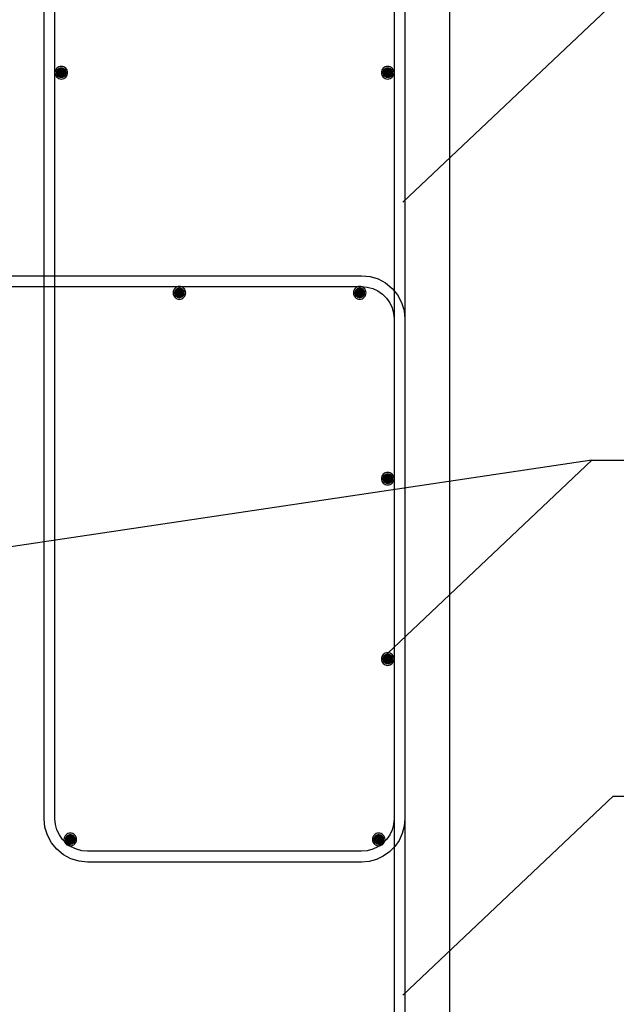
# Model space of a CAD drawing. Units: millimetres. Extents: x 0 to 59450, y 0 to 42050.
# Drawn here: x 18539 to 20193, y 2517 to 5246 of the extents above; entities that cross this region are included whole.
import ezdxf

# ---------------------------------------------------------------- set-up
doc = ezdxf.new("R2010")
doc.units = ezdxf.units.MM

# ---------------------------------------------------------------- blocks, each defined once
blk = doc.blocks.new('DwgObject-25923490-46039')
at = {"linetype": 'Continuous'}
for points in [[(18639.9, 5103.3), (18639.4, 5100.6), (18654.3, 5099.2), (18654.3, 5099.2)], [(18640.9, 5105.9), (18639.9, 5103.3), (18654.3, 5099.2), (18654.3, 5099.2)], [(18642.4, 5108.2), (18640.9, 5105.9), (18654.3, 5099.2), (18654.3, 5099.2)], [(18644.2, 5110.3), (18642.4, 5108.2), (18654.3, 5099.2), (18654.3, 5099.2)], [(18646.4, 5112), (18644.2, 5110.3), (18654.3, 5099.2), (18654.3, 5099.2)], [(18648.9, 5113.2), (18646.4, 5112), (18654.3, 5099.2), (18654.3, 5099.2)], [(18651.6, 5114), (18648.9, 5113.2), (18654.3, 5099.2), (18654.3, 5099.2)], [(18654.3, 5114.2), (18651.6, 5114), (18654.3, 5099.2), (18654.3, 5099.2)], [(18657.1, 5114), (18654.3, 5114.2), (18654.3, 5099.2), (18654.3, 5099.2)], [(18659.8, 5113.2), (18657.1, 5114), (18654.3, 5099.2), (18654.3, 5099.2)], [(18662.2, 5112), (18659.8, 5113.2), (18654.3, 5099.2), (18654.3, 5099.2)], [(18664.4, 5110.3), (18662.2, 5112), (18654.3, 5099.2), (18654.3, 5099.2)], [(18666.3, 5108.2), (18664.4, 5110.3), (18654.3, 5099.2), (18654.3, 5099.2)], [(18667.8, 5105.9), (18666.3, 5108.2), (18654.3, 5099.2), (18654.3, 5099.2)], [(18668.8, 5103.3), (18667.8, 5105.9), (18654.3, 5099.2), (18654.3, 5099.2)], [(18669.3, 5100.6), (18668.8, 5103.3), (18654.3, 5099.2), (18654.3, 5099.2)], [(19544.4, 5100.6), (19544.9, 5103.3), (19559.3, 5099.2), (19559.3, 5099.2)], [(19544.9, 5103.3), (19545.9, 5105.9), (19559.3, 5099.2), (19559.3, 5099.2)], [(19545.9, 5105.9), (19547.4, 5108.2), (19559.3, 5099.2), (19559.3, 5099.2)], [(19547.4, 5108.2), (19549.2, 5110.3), (19559.3, 5099.2), (19559.3, 5099.2)], [(19549.2, 5110.3), (19551.4, 5112), (19559.3, 5099.2), (19559.3, 5099.2)], [(19551.4, 5112), (19553.9, 5113.2), (19559.3, 5099.2), (19559.3, 5099.2)], [(19553.9, 5113.2), (19556.6, 5114), (19559.3, 5099.2), (19559.3, 5099.2)], [(19556.6, 5114), (19559.3, 5114.2), (19559.3, 5099.2), (19559.3, 5099.2)], [(19559.3, 5114.2), (19562.1, 5114), (19559.3, 5099.2), (19559.3, 5099.2)], [(19562.1, 5114), (19564.8, 5113.2), (19559.3, 5099.2), (19559.3, 5099.2)], [(19564.8, 5113.2), (19567.2, 5112), (19559.3, 5099.2), (19559.3, 5099.2)], [(19567.2, 5112), (19569.4, 5110.3), (19559.3, 5099.2), (19559.3, 5099.2)], [(19569.4, 5110.3), (19571.3, 5108.2), (19559.3, 5099.2), (19559.3, 5099.2)], [(19571.3, 5108.2), (19572.8, 5105.9), (19559.3, 5099.2), (19559.3, 5099.2)], [(19572.8, 5105.9), (19573.8, 5103.3), (19559.3, 5099.2), (19559.3, 5099.2)], [(19573.8, 5103.3), (19574.3, 5100.6), (19559.3, 5099.2), (19559.3, 5099.2)], [(18639.4, 5100.6), (18639.4, 5097.8), (18654.3, 5099.2), (18654.3, 5099.2)], [(18639.4, 5097.8), (18639.9, 5095.1), (18654.3, 5099.2), (18654.3, 5099.2)], [(18639.9, 5095.1), (18640.9, 5092.5), (18654.3, 5099.2), (18654.3, 5099.2)], [(18640.9, 5092.5), (18642.4, 5090.2), (18654.3, 5099.2), (18654.3, 5099.2)], [(18642.4, 5090.2), (18644.2, 5088.1), (18654.3, 5099.2), (18654.3, 5099.2)], [(18644.2, 5088.1), (18646.4, 5086.5), (18654.3, 5099.2), (18654.3, 5099.2)], [(18646.4, 5086.5), (18648.9, 5085.2), (18654.3, 5099.2), (18654.3, 5099.2)], [(18648.9, 5085.2), (18651.6, 5084.5), (18654.3, 5099.2), (18654.3, 5099.2)], [(18651.6, 5084.5), (18654.3, 5084.2), (18654.3, 5099.2), (18654.3, 5099.2)], [(18669.3, 5097.8), (18669.3, 5100.6), (18654.3, 5099.2), (18654.3, 5099.2)], [(18654.3, 5084.2), (18657.1, 5084.5), (18654.3, 5099.2), (18654.3, 5099.2)], [(18657.1, 5084.5), (18659.8, 5085.2), (18654.3, 5099.2), (18654.3, 5099.2)], [(18659.8, 5085.2), (18662.2, 5086.5), (18654.3, 5099.2), (18654.3, 5099.2)], [(18662.2, 5086.5), (18664.4, 5088.1), (18654.3, 5099.2), (18654.3, 5099.2)], [(18664.4, 5088.1), (18666.3, 5090.2), (18654.3, 5099.2), (18654.3, 5099.2)], [(18666.3, 5090.2), (18667.8, 5092.5), (18654.3, 5099.2), (18654.3, 5099.2)], [(18667.8, 5092.5), (18668.8, 5095.1), (18654.3, 5099.2), (18654.3, 5099.2)], [(18668.8, 5095.1), (18669.3, 5097.8), (18654.3, 5099.2), (18654.3, 5099.2)], [(19544.4, 5097.8), (19544.4, 5100.6), (19559.3, 5099.2), (19559.3, 5099.2)], [(19544.9, 5095.1), (19544.4, 5097.8), (19559.3, 5099.2), (19559.3, 5099.2)], [(19545.9, 5092.5), (19544.9, 5095.1), (19559.3, 5099.2), (19559.3, 5099.2)], [(19547.4, 5090.2), (19545.9, 5092.5), (19559.3, 5099.2), (19559.3, 5099.2)], [(19549.2, 5088.1), (19547.4, 5090.2), (19559.3, 5099.2), (19559.3, 5099.2)], [(19551.4, 5086.5), (19549.2, 5088.1), (19559.3, 5099.2), (19559.3, 5099.2)], [(19553.9, 5085.2), (19551.4, 5086.5), (19559.3, 5099.2), (19559.3, 5099.2)], [(19556.6, 5084.5), (19553.9, 5085.2), (19559.3, 5099.2), (19559.3, 5099.2)], [(19559.3, 5084.2), (19556.6, 5084.5), (19559.3, 5099.2), (19559.3, 5099.2)], [(19574.3, 5100.6), (19574.3, 5097.8), (19559.3, 5099.2), (19559.3, 5099.2)], [(19574.3, 5097.8), (19573.8, 5095.1), (19559.3, 5099.2), (19559.3, 5099.2)], [(19573.8, 5095.1), (19572.8, 5092.5), (19559.3, 5099.2), (19559.3, 5099.2)], [(19572.8, 5092.5), (19571.3, 5090.2), (19559.3, 5099.2), (19559.3, 5099.2)], [(19571.3, 5090.2), (19569.4, 5088.1), (19559.3, 5099.2), (19559.3, 5099.2)], [(19569.4, 5088.1), (19567.2, 5086.5), (19559.3, 5099.2), (19559.3, 5099.2)], [(19567.2, 5086.5), (19564.8, 5085.2), (19559.3, 5099.2), (19559.3, 5099.2)], [(19564.8, 5085.2), (19562.1, 5084.5), (19559.3, 5099.2), (19559.3, 5099.2)], [(19562.1, 5084.5), (19559.3, 5084.2), (19559.3, 5099.2), (19559.3, 5099.2)], [(18975.1, 4502.6), (18972.8, 4501.2), (18981.8, 4489.2), (18981.8, 4489.2)], [(18977.7, 4503.6), (18975.1, 4502.6), (18981.8, 4489.2), (18981.8, 4489.2)], [(18980.5, 4504.1), (18977.7, 4503.6), (18981.8, 4489.2), (18981.8, 4489.2)], [(18983.2, 4504.1), (18980.5, 4504.1), (18981.8, 4489.2), (18981.8, 4489.2)], [(18985.9, 4503.6), (18983.2, 4504.1), (18981.8, 4489.2), (18981.8, 4489.2)], [(18988.5, 4502.6), (18985.9, 4503.6), (18981.8, 4489.2), (18981.8, 4489.2)], [(18990.9, 4501.2), (18988.5, 4502.6), (18981.8, 4489.2), (18981.8, 4489.2)], [(19475.1, 4502.6), (19472.8, 4501.2), (19481.8, 4489.2), (19481.8, 4489.2)], [(19477.7, 4503.6), (19475.1, 4502.6), (19481.8, 4489.2), (19481.8, 4489.2)], [(19480.5, 4504.1), (19477.7, 4503.6), (19481.8, 4489.2), (19481.8, 4489.2)], [(19483.2, 4504.1), (19480.5, 4504.1), (19481.8, 4489.2), (19481.8, 4489.2)], [(19485.9, 4503.6), (19483.2, 4504.1), (19481.8, 4489.2), (19481.8, 4489.2)], [(19488.5, 4502.6), (19485.9, 4503.6), (19481.8, 4489.2), (19481.8, 4489.2)], [(19490.9, 4501.2), (19488.5, 4502.6), (19481.8, 4489.2), (19481.8, 4489.2)], [(18967.1, 4492), (18966.8, 4489.2), (18981.8, 4489.2), (18981.8, 4489.2)], [(18966.8, 4489.2), (18967.1, 4486.5), (18981.8, 4489.2), (18981.8, 4489.2)], [(18967.8, 4494.6), (18967.1, 4492), (18981.8, 4489.2), (18981.8, 4489.2)], [(18967.1, 4486.5), (18967.8, 4483.8), (18981.8, 4489.2), (18981.8, 4489.2)], [(18969.1, 4497.1), (18967.8, 4494.6), (18981.8, 4489.2), (18981.8, 4489.2)], [(18967.8, 4483.8), (18969.1, 4481.3), (18981.8, 4489.2), (18981.8, 4489.2)], [(18970.8, 4499.3), (18969.1, 4497.1), (18981.8, 4489.2), (18981.8, 4489.2)], [(18969.1, 4481.3), (18970.8, 4479.1), (18981.8, 4489.2), (18981.8, 4489.2)], [(18972.8, 4501.2), (18970.8, 4499.3), (18981.8, 4489.2), (18981.8, 4489.2)], [(18970.8, 4479.1), (18972.8, 4477.2), (18981.8, 4489.2), (18981.8, 4489.2)], [(18972.8, 4477.2), (18975.1, 4475.8), (18981.8, 4489.2), (18981.8, 4489.2)], [(18975.1, 4475.8), (18977.7, 4474.8), (18981.8, 4489.2), (18981.8, 4489.2)], [(18977.7, 4474.8), (18980.5, 4474.3), (18981.8, 4489.2), (18981.8, 4489.2)], [(18980.5, 4474.3), (18983.2, 4474.3), (18981.8, 4489.2), (18981.8, 4489.2)], [(18992.9, 4499.3), (18990.9, 4501.2), (18981.8, 4489.2), (18981.8, 4489.2)], [(18994.6, 4497.1), (18992.9, 4499.3), (18981.8, 4489.2), (18981.8, 4489.2)], [(18995.8, 4494.6), (18994.6, 4497.1), (18981.8, 4489.2), (18981.8, 4489.2)], [(18996.6, 4492), (18995.8, 4494.6), (18981.8, 4489.2), (18981.8, 4489.2)], [(18996.8, 4489.2), (18996.6, 4492), (18981.8, 4489.2), (18981.8, 4489.2)], [(18983.2, 4474.3), (18985.9, 4474.8), (18981.8, 4489.2), (18981.8, 4489.2)], [(18985.9, 4474.8), (18988.5, 4475.8), (18981.8, 4489.2), (18981.8, 4489.2)], [(18988.5, 4475.8), (18990.9, 4477.2), (18981.8, 4489.2), (18981.8, 4489.2)], [(18990.9, 4477.2), (18992.9, 4479.1), (18981.8, 4489.2), (18981.8, 4489.2)], [(18992.9, 4479.1), (18994.6, 4481.3), (18981.8, 4489.2), (18981.8, 4489.2)], [(18994.6, 4481.3), (18995.8, 4483.8), (18981.8, 4489.2), (18981.8, 4489.2)], [(18995.8, 4483.8), (18996.6, 4486.5), (18981.8, 4489.2), (18981.8, 4489.2)], [(18996.6, 4486.5), (18996.8, 4489.2), (18981.8, 4489.2), (18981.8, 4489.2)], [(19467.1, 4492), (19466.8, 4489.2), (19481.8, 4489.2), (19481.8, 4489.2)], [(19466.8, 4489.2), (19467.1, 4486.5), (19481.8, 4489.2), (19481.8, 4489.2)], [(19467.8, 4494.6), (19467.1, 4492), (19481.8, 4489.2), (19481.8, 4489.2)], [(19467.1, 4486.5), (19467.8, 4483.8), (19481.8, 4489.2), (19481.8, 4489.2)], [(19469.1, 4497.1), (19467.8, 4494.6), (19481.8, 4489.2), (19481.8, 4489.2)], [(19467.8, 4483.8), (19469.1, 4481.3), (19481.8, 4489.2), (19481.8, 4489.2)], [(19470.8, 4499.3), (19469.1, 4497.1), (19481.8, 4489.2), (19481.8, 4489.2)], [(19469.1, 4481.3), (19470.8, 4479.1), (19481.8, 4489.2), (19481.8, 4489.2)], [(19472.8, 4501.2), (19470.8, 4499.3), (19481.8, 4489.2), (19481.8, 4489.2)], [(19470.8, 4479.1), (19472.8, 4477.2), (19481.8, 4489.2), (19481.8, 4489.2)], [(19472.8, 4477.2), (19475.1, 4475.8), (19481.8, 4489.2), (19481.8, 4489.2)], [(19475.1, 4475.8), (19477.7, 4474.8), (19481.8, 4489.2), (19481.8, 4489.2)], [(19477.7, 4474.8), (19480.5, 4474.3), (19481.8, 4489.2), (19481.8, 4489.2)], [(19480.5, 4474.3), (19483.2, 4474.3), (19481.8, 4489.2), (19481.8, 4489.2)], [(19492.9, 4499.3), (19490.9, 4501.2), (19481.8, 4489.2), (19481.8, 4489.2)], [(19494.6, 4497.1), (19492.9, 4499.3), (19481.8, 4489.2), (19481.8, 4489.2)], [(19495.8, 4494.6), (19494.6, 4497.1), (19481.8, 4489.2), (19481.8, 4489.2)], [(19496.6, 4492), (19495.8, 4494.6), (19481.8, 4489.2), (19481.8, 4489.2)], [(19496.8, 4489.2), (19496.6, 4492), (19481.8, 4489.2), (19481.8, 4489.2)], [(19483.2, 4474.3), (19485.9, 4474.8), (19481.8, 4489.2), (19481.8, 4489.2)], [(19485.9, 4474.8), (19488.5, 4475.8), (19481.8, 4489.2), (19481.8, 4489.2)], [(19488.5, 4475.8), (19490.9, 4477.2), (19481.8, 4489.2), (19481.8, 4489.2)], [(19490.9, 4477.2), (19492.9, 4479.1), (19481.8, 4489.2), (19481.8, 4489.2)], [(19492.9, 4479.1), (19494.6, 4481.3), (19481.8, 4489.2), (19481.8, 4489.2)], [(19494.6, 4481.3), (19495.8, 4483.8), (19481.8, 4489.2), (19481.8, 4489.2)], [(19495.8, 4483.8), (19496.6, 4486.5), (19481.8, 4489.2), (19481.8, 4489.2)], [(19496.6, 4486.5), (19496.8, 4489.2), (19481.8, 4489.2), (19481.8, 4489.2)], [(19547.4, 3983.2), (19549.2, 3985.3), (19559.3, 3974.2), (19559.3, 3974.2)], [(19549.2, 3985.3), (19551.4, 3987), (19559.3, 3974.2), (19559.3, 3974.2)], [(19551.4, 3987), (19553.9, 3988.2), (19559.3, 3974.2), (19559.3, 3974.2)], [(19553.9, 3988.2), (19556.6, 3989), (19559.3, 3974.2), (19559.3, 3974.2)], [(19556.6, 3989), (19559.3, 3989.2), (19559.3, 3974.2), (19559.3, 3974.2)], [(19559.3, 3989.2), (19562.1, 3989), (19559.3, 3974.2), (19559.3, 3974.2)], [(19562.1, 3989), (19564.8, 3988.2), (19559.3, 3974.2), (19559.3, 3974.2)], [(19564.8, 3988.2), (19567.2, 3987), (19559.3, 3974.2), (19559.3, 3974.2)], [(19567.2, 3987), (19569.4, 3985.3), (19559.3, 3974.2), (19559.3, 3974.2)], [(19569.4, 3985.3), (19571.3, 3983.2), (19559.3, 3974.2), (19559.3, 3974.2)], [(19544.4, 3975.6), (19544.9, 3978.3), (19559.3, 3974.2), (19559.3, 3974.2)], [(19544.4, 3972.8), (19544.4, 3975.6), (19559.3, 3974.2), (19559.3, 3974.2)], [(19544.9, 3970.1), (19544.4, 3972.8), (19559.3, 3974.2), (19559.3, 3974.2)], [(19544.9, 3978.3), (19545.9, 3980.9), (19559.3, 3974.2), (19559.3, 3974.2)], [(19545.9, 3967.5), (19544.9, 3970.1), (19559.3, 3974.2), (19559.3, 3974.2)], [(19545.9, 3980.9), (19547.4, 3983.2), (19559.3, 3974.2), (19559.3, 3974.2)], [(19547.4, 3965.2), (19545.9, 3967.5), (19559.3, 3974.2), (19559.3, 3974.2)], [(19549.2, 3963.1), (19547.4, 3965.2), (19559.3, 3974.2), (19559.3, 3974.2)], [(19551.4, 3961.5), (19549.2, 3963.1), (19559.3, 3974.2), (19559.3, 3974.2)], [(19553.9, 3960.2), (19551.4, 3961.5), (19559.3, 3974.2), (19559.3, 3974.2)], [(19556.6, 3959.5), (19553.9, 3960.2), (19559.3, 3974.2), (19559.3, 3974.2)], [(19559.3, 3959.2), (19556.6, 3959.5), (19559.3, 3974.2), (19559.3, 3974.2)], [(19571.3, 3983.2), (19572.8, 3980.9), (19559.3, 3974.2), (19559.3, 3974.2)], [(19572.8, 3980.9), (19573.8, 3978.3), (19559.3, 3974.2), (19559.3, 3974.2)], [(19573.8, 3978.3), (19574.3, 3975.6), (19559.3, 3974.2), (19559.3, 3974.2)], [(19574.3, 3975.6), (19574.3, 3972.8), (19559.3, 3974.2), (19559.3, 3974.2)], [(19574.3, 3972.8), (19573.8, 3970.1), (19559.3, 3974.2), (19559.3, 3974.2)], [(19573.8, 3970.1), (19572.8, 3967.5), (19559.3, 3974.2), (19559.3, 3974.2)], [(19572.8, 3967.5), (19571.3, 3965.2), (19559.3, 3974.2), (19559.3, 3974.2)], [(19571.3, 3965.2), (19569.4, 3963.1), (19559.3, 3974.2), (19559.3, 3974.2)], [(19569.4, 3963.1), (19567.2, 3961.5), (19559.3, 3974.2), (19559.3, 3974.2)], [(19567.2, 3961.5), (19564.8, 3960.2), (19559.3, 3974.2), (19559.3, 3974.2)], [(19564.8, 3960.2), (19562.1, 3959.5), (19559.3, 3974.2), (19559.3, 3974.2)], [(19562.1, 3959.5), (19559.3, 3959.2), (19559.3, 3974.2), (19559.3, 3974.2)], [(19544.4, 3475.6), (19544.9, 3478.3), (19559.3, 3474.2), (19559.3, 3474.2)], [(19544.4, 3472.8), (19544.4, 3475.6), (19559.3, 3474.2), (19559.3, 3474.2)], [(19544.9, 3470.1), (19544.4, 3472.8), (19559.3, 3474.2), (19559.3, 3474.2)], [(19544.9, 3478.3), (19545.9, 3480.9), (19559.3, 3474.2), (19559.3, 3474.2)], [(19545.9, 3467.5), (19544.9, 3470.1), (19559.3, 3474.2), (19559.3, 3474.2)], [(19545.9, 3480.9), (19547.4, 3483.2), (19559.3, 3474.2), (19559.3, 3474.2)], [(19547.4, 3465.2), (19545.9, 3467.5), (19559.3, 3474.2), (19559.3, 3474.2)], [(19547.4, 3483.2), (19549.2, 3485.3), (19559.3, 3474.2), (19559.3, 3474.2)], [(19549.2, 3463.1), (19547.4, 3465.2), (19559.3, 3474.2), (19559.3, 3474.2)], [(19549.2, 3485.3), (19551.4, 3487), (19559.3, 3474.2), (19559.3, 3474.2)], [(19551.4, 3461.5), (19549.2, 3463.1), (19559.3, 3474.2), (19559.3, 3474.2)], [(19551.4, 3487), (19553.9, 3488.2), (19559.3, 3474.2), (19559.3, 3474.2)], [(19553.9, 3460.2), (19551.4, 3461.5), (19559.3, 3474.2), (19559.3, 3474.2)], [(19553.9, 3488.2), (19556.6, 3489), (19559.3, 3474.2), (19559.3, 3474.2)], [(19556.6, 3459.5), (19553.9, 3460.2), (19559.3, 3474.2), (19559.3, 3474.2)], [(19556.6, 3489), (19559.3, 3489.2), (19559.3, 3474.2), (19559.3, 3474.2)], [(19559.3, 3459.2), (19556.6, 3459.5), (19559.3, 3474.2), (19559.3, 3474.2)], [(19559.3, 3489.2), (19562.1, 3489), (19559.3, 3474.2), (19559.3, 3474.2)], [(19562.1, 3489), (19564.8, 3488.2), (19559.3, 3474.2), (19559.3, 3474.2)], [(19564.8, 3488.2), (19567.2, 3487), (19559.3, 3474.2), (19559.3, 3474.2)], [(19567.2, 3487), (19569.4, 3485.3), (19559.3, 3474.2), (19559.3, 3474.2)], [(19569.4, 3485.3), (19571.3, 3483.2), (19559.3, 3474.2), (19559.3, 3474.2)], [(19571.3, 3483.2), (19572.8, 3480.9), (19559.3, 3474.2), (19559.3, 3474.2)], [(19572.8, 3480.9), (19573.8, 3478.3), (19559.3, 3474.2), (19559.3, 3474.2)], [(19573.8, 3478.3), (19574.3, 3475.6), (19559.3, 3474.2), (19559.3, 3474.2)], [(19574.3, 3475.6), (19574.3, 3472.8), (19559.3, 3474.2), (19559.3, 3474.2)], [(19574.3, 3472.8), (19573.8, 3470.1), (19559.3, 3474.2), (19559.3, 3474.2)], [(19573.8, 3470.1), (19572.8, 3467.5), (19559.3, 3474.2), (19559.3, 3474.2)], [(19572.8, 3467.5), (19571.3, 3465.2), (19559.3, 3474.2), (19559.3, 3474.2)], [(19571.3, 3465.2), (19569.4, 3463.1), (19559.3, 3474.2), (19559.3, 3474.2)], [(19569.4, 3463.1), (19567.2, 3461.5), (19559.3, 3474.2), (19559.3, 3474.2)], [(19567.2, 3461.5), (19564.8, 3460.2), (19559.3, 3474.2), (19559.3, 3474.2)], [(19564.8, 3460.2), (19562.1, 3459.5), (19559.3, 3474.2), (19559.3, 3474.2)], [(19562.1, 3459.5), (19559.3, 3459.2), (19559.3, 3474.2), (19559.3, 3474.2)], [(18664.9, 2978.3), (18664.4, 2975.6), (18679.3, 2974.2), (18679.3, 2974.2)], [(18664.4, 2975.6), (18664.4, 2972.8), (18679.3, 2974.2), (18679.3, 2974.2)], [(18665.9, 2980.9), (18664.9, 2978.3), (18679.3, 2974.2), (18679.3, 2974.2)], [(18667.4, 2983.2), (18665.9, 2980.9), (18679.3, 2974.2), (18679.3, 2974.2)], [(18669.2, 2985.3), (18667.4, 2983.2), (18679.3, 2974.2), (18679.3, 2974.2)], [(18671.4, 2987), (18669.2, 2985.3), (18679.3, 2974.2), (18679.3, 2974.2)], [(18673.9, 2988.2), (18671.4, 2987), (18679.3, 2974.2), (18679.3, 2974.2)], [(18676.6, 2989), (18673.9, 2988.2), (18679.3, 2974.2), (18679.3, 2974.2)], [(18679.3, 2989.2), (18676.6, 2989), (18679.3, 2974.2), (18679.3, 2974.2)], [(18682.1, 2989), (18679.3, 2989.2), (18679.3, 2974.2), (18679.3, 2974.2)], [(18684.8, 2988.2), (18682.1, 2989), (18679.3, 2974.2), (18679.3, 2974.2)], [(18687.2, 2987), (18684.8, 2988.2), (18679.3, 2974.2), (18679.3, 2974.2)], [(18689.4, 2985.3), (18687.2, 2987), (18679.3, 2974.2), (18679.3, 2974.2)], [(18691.3, 2983.2), (18689.4, 2985.3), (18679.3, 2974.2), (18679.3, 2974.2)], [(18692.8, 2980.9), (18691.3, 2983.2), (18679.3, 2974.2), (18679.3, 2974.2)], [(18693.8, 2978.3), (18692.8, 2980.9), (18679.3, 2974.2), (18679.3, 2974.2)], [(18694.3, 2975.6), (18693.8, 2978.3), (18679.3, 2974.2), (18679.3, 2974.2)], [(18694.3, 2972.8), (18694.3, 2975.6), (18679.3, 2974.2), (18679.3, 2974.2)], [(19519.4, 2975.6), (19519.9, 2978.3), (19534.3, 2974.2), (19534.3, 2974.2)], [(19519.4, 2972.8), (19519.4, 2975.6), (19534.3, 2974.2), (19534.3, 2974.2)], [(19519.9, 2978.3), (19520.9, 2980.9), (19534.3, 2974.2), (19534.3, 2974.2)], [(19520.9, 2980.9), (19522.4, 2983.2), (19534.3, 2974.2), (19534.3, 2974.2)], [(19522.4, 2983.2), (19524.2, 2985.3), (19534.3, 2974.2), (19534.3, 2974.2)], [(19524.2, 2985.3), (19526.4, 2987), (19534.3, 2974.2), (19534.3, 2974.2)], [(19526.4, 2987), (19528.9, 2988.2), (19534.3, 2974.2), (19534.3, 2974.2)], [(19528.9, 2988.2), (19531.6, 2989), (19534.3, 2974.2), (19534.3, 2974.2)], [(19531.6, 2989), (19534.3, 2989.2), (19534.3, 2974.2), (19534.3, 2974.2)], [(19534.3, 2989.2), (19537.1, 2989), (19534.3, 2974.2), (19534.3, 2974.2)], [(19537.1, 2989), (19539.8, 2988.2), (19534.3, 2974.2), (19534.3, 2974.2)], [(19539.8, 2988.2), (19542.2, 2987), (19534.3, 2974.2), (19534.3, 2974.2)], [(19542.2, 2987), (19544.4, 2985.3), (19534.3, 2974.2), (19534.3, 2974.2)], [(19544.4, 2985.3), (19546.3, 2983.2), (19534.3, 2974.2), (19534.3, 2974.2)], [(19546.3, 2983.2), (19547.8, 2980.9), (19534.3, 2974.2), (19534.3, 2974.2)], [(19547.8, 2980.9), (19548.8, 2978.3), (19534.3, 2974.2), (19534.3, 2974.2)], [(19548.8, 2978.3), (19549.3, 2975.6), (19534.3, 2974.2), (19534.3, 2974.2)], [(19549.3, 2975.6), (19549.3, 2972.8), (19534.3, 2974.2), (19534.3, 2974.2)], [(18664.4, 2972.8), (18664.9, 2970.1), (18679.3, 2974.2), (18679.3, 2974.2)], [(18664.9, 2970.1), (18665.9, 2967.5), (18679.3, 2974.2), (18679.3, 2974.2)], [(18665.9, 2967.5), (18667.4, 2965.2), (18679.3, 2974.2), (18679.3, 2974.2)], [(18667.4, 2965.2), (18669.2, 2963.1), (18679.3, 2974.2), (18679.3, 2974.2)], [(18669.2, 2963.1), (18671.4, 2961.5), (18679.3, 2974.2), (18679.3, 2974.2)], [(18671.4, 2961.5), (18673.9, 2960.2), (18679.3, 2974.2), (18679.3, 2974.2)], [(18673.9, 2960.2), (18676.6, 2959.5), (18679.3, 2974.2), (18679.3, 2974.2)], [(18676.6, 2959.5), (18679.3, 2959.2), (18679.3, 2974.2), (18679.3, 2974.2)], [(18679.3, 2959.2), (18682.1, 2959.5), (18679.3, 2974.2), (18679.3, 2974.2)], [(18682.1, 2959.5), (18684.8, 2960.2), (18679.3, 2974.2), (18679.3, 2974.2)], [(18684.8, 2960.2), (18687.2, 2961.5), (18679.3, 2974.2), (18679.3, 2974.2)], [(18687.2, 2961.5), (18689.4, 2963.1), (18679.3, 2974.2), (18679.3, 2974.2)], [(18689.4, 2963.1), (18691.3, 2965.2), (18679.3, 2974.2), (18679.3, 2974.2)], [(18691.3, 2965.2), (18692.8, 2967.5), (18679.3, 2974.2), (18679.3, 2974.2)], [(18692.8, 2967.5), (18693.8, 2970.1), (18679.3, 2974.2), (18679.3, 2974.2)], [(18693.8, 2970.1), (18694.3, 2972.8), (18679.3, 2974.2), (18679.3, 2974.2)], [(19519.9, 2970.1), (19519.4, 2972.8), (19534.3, 2974.2), (19534.3, 2974.2)], [(19520.9, 2967.5), (19519.9, 2970.1), (19534.3, 2974.2), (19534.3, 2974.2)], [(19522.4, 2965.2), (19520.9, 2967.5), (19534.3, 2974.2), (19534.3, 2974.2)], [(19524.2, 2963.1), (19522.4, 2965.2), (19534.3, 2974.2), (19534.3, 2974.2)], [(19526.4, 2961.5), (19524.2, 2963.1), (19534.3, 2974.2), (19534.3, 2974.2)], [(19528.9, 2960.2), (19526.4, 2961.5), (19534.3, 2974.2), (19534.3, 2974.2)], [(19531.6, 2959.5), (19528.9, 2960.2), (19534.3, 2974.2), (19534.3, 2974.2)], [(19534.3, 2959.2), (19531.6, 2959.5), (19534.3, 2974.2), (19534.3, 2974.2)], [(19549.3, 2972.8), (19548.8, 2970.1), (19534.3, 2974.2), (19534.3, 2974.2)], [(19548.8, 2970.1), (19547.8, 2967.5), (19534.3, 2974.2), (19534.3, 2974.2)], [(19547.8, 2967.5), (19546.3, 2965.2), (19534.3, 2974.2), (19534.3, 2974.2)], [(19546.3, 2965.2), (19544.4, 2963.1), (19534.3, 2974.2), (19534.3, 2974.2)], [(19544.4, 2963.1), (19542.2, 2961.5), (19534.3, 2974.2), (19534.3, 2974.2)], [(19542.2, 2961.5), (19539.8, 2960.2), (19534.3, 2974.2), (19534.3, 2974.2)], [(19539.8, 2960.2), (19537.1, 2959.5), (19534.3, 2974.2), (19534.3, 2974.2)], [(19537.1, 2959.5), (19534.3, 2959.2), (19534.3, 2974.2), (19534.3, 2974.2)]]:
    blk.add_hatch(color=4, dxfattribs=at).paths.add_polyline_path(points)
blk.add_line((19731.8, 1286.7), (19731.8, 7286.7), dxfattribs=at)
at = {"color": 4, "linetype": 'Continuous'}
for p, q in [((18606.8, 3031.7), (18606.8, 7041.7)), ((18636.8, 3031.7), (18636.8, 7041.7)), ((19576.8, 7041.7), (19576.8, 3031.7)), ((19606.8, 7041.7), (19606.8, 3031.7)), ((18638.2, 5105.9), (18637.2, 5102.6)), ((18639.8, 5108.9), (18638.2, 5105.9)), ((18642, 5111.6), (18639.8, 5108.9)), ((18644.6, 5113.8), (18642, 5111.6)), ((18647.6, 5115.4), (18644.6, 5113.8)), ((18650.9, 5116.4), (18647.6, 5115.4)), ((18654.3, 5116.7), (18650.9, 5116.4)), ((18657.7, 5116.4), (18654.3, 5116.7)), ((18661, 5115.4), (18657.7, 5116.4)), ((18664.1, 5113.8), (18661, 5115.4)), ((18666.7, 5111.6), (18664.1, 5113.8)), ((18668.9, 5108.9), (18666.7, 5111.6)), ((18670.5, 5105.9), (18668.9, 5108.9)), ((18671.5, 5102.6), (18670.5, 5105.9)), ((19543.2, 5105.9), (19542.2, 5102.6)), ((19544.8, 5108.9), (19543.2, 5105.9)), ((19547, 5111.6), (19544.8, 5108.9)), ((19549.6, 5113.8), (19547, 5111.6)), ((19552.6, 5115.4), (19549.6, 5113.8)), ((19555.9, 5116.4), (19552.6, 5115.4)), ((19559.3, 5116.7), (19555.9, 5116.4)), ((19562.7, 5116.4), (19559.3, 5116.7)), ((19566, 5115.4), (19562.7, 5116.4)), ((19569.1, 5113.8), (19566, 5115.4)), ((19571.7, 5111.6), (19569.1, 5113.8)), ((19573.9, 5108.9), (19571.7, 5111.6)), ((19575.5, 5105.9), (19573.9, 5108.9)), ((19576.5, 5102.6), (19575.5, 5105.9)), ((18637.2, 5102.6), (18636.8, 5099.2)), ((18636.8, 5099.2), (18637.2, 5095.8)), ((18637.2, 5095.8), (18638.2, 5092.5)), ((18638.2, 5092.5), (18639.8, 5089.5)), ((18639.8, 5089.5), (18642, 5086.8)), ((18642, 5086.8), (18644.6, 5084.7)), ((18644.6, 5084.7), (18647.6, 5083)), ((18647.6, 5083), (18650.9, 5082)), ((18650.9, 5082), (18654.3, 5081.7)), ((18654.3, 5081.7), (18657.7, 5082)), ((18657.7, 5082), (18661, 5083)), ((18661, 5083), (18664.1, 5084.7)), ((18664.1, 5084.7), (18666.7, 5086.8)), ((18666.7, 5086.8), (18668.9, 5089.5)), ((18668.9, 5089.5), (18670.5, 5092.5)), ((18670.5, 5092.5), (18671.5, 5095.8)), ((18671.8, 5099.2), (18671.5, 5102.6)), ((18671.5, 5095.8), (18671.8, 5099.2)), ((19542.2, 5102.6), (19541.8, 5099.2)), ((19541.8, 5099.2), (19542.2, 5095.8)), ((19542.2, 5095.8), (19543.2, 5092.5)), ((19543.2, 5092.5), (19544.8, 5089.5)), ((19544.8, 5089.5), (19547, 5086.8)), ((19547, 5086.8), (19549.6, 5084.7)), ((19549.6, 5084.7), (19552.6, 5083)), ((19552.6, 5083), (19555.9, 5082)), ((19555.9, 5082), (19559.3, 5081.7)), ((19559.3, 5081.7), (19562.7, 5082)), ((19562.7, 5082), (19566, 5083)), ((19566, 5083), (19569.1, 5084.7)), ((19569.1, 5084.7), (19571.7, 5086.8)), ((19571.7, 5086.8), (19573.9, 5089.5)), ((19573.9, 5089.5), (19575.5, 5092.5)), ((19575.5, 5092.5), (19576.5, 5095.8)), ((19576.8, 5099.2), (19576.5, 5102.6)), ((19576.5, 5095.8), (19576.8, 5099.2)), ((16476.8, 4536.7), (19486.8, 4536.7)), ((19486.8, 4536.7), (19486.8, 4536.7)), ((19486.8, 4536.7), (19510.2, 4534.4)), ((19510.2, 4534.4), (19532.8, 4527.6)), ((16476.8, 4506.7), (19486.8, 4506.7)), ((18972.1, 4503.8), (18969.5, 4501.6)), ((18975.1, 4505.4), (18972.1, 4503.8)), ((18978.4, 4506.4), (18975.1, 4505.4)), ((18981.8, 4506.7), (18978.4, 4506.4)), ((18985.2, 4506.4), (18981.8, 4506.7)), ((18988.5, 4505.4), (18985.2, 4506.4)), ((18991.6, 4503.8), (18988.5, 4505.4)), ((18994.2, 4501.6), (18991.6, 4503.8)), ((19472.1, 4503.8), (19469.5, 4501.6)), ((19475.1, 4505.4), (19472.1, 4503.8)), ((19478.4, 4506.4), (19475.1, 4505.4)), ((19481.8, 4506.7), (19478.4, 4506.4)), ((19485.2, 4506.4), (19481.8, 4506.7)), ((19488.5, 4505.4), (19485.2, 4506.4)), ((19486.8, 4506.7), (19486.8, 4506.7)), ((19486.8, 4506.7), (19502.5, 4505.3)), ((19491.6, 4503.8), (19488.5, 4505.4)), ((19494.2, 4501.6), (19491.6, 4503.8)), ((19502.5, 4505.3), (19517.6, 4501.3)), ((19532.8, 4527.6), (19553.5, 4516.5)), ((19553.5, 4516.5), (19571.7, 4501.6)), ((18964.7, 4492.6), (18964.3, 4489.2)), ((18964.3, 4489.2), (18964.7, 4485.8)), ((18965.7, 4495.9), (18964.7, 4492.6)), ((18964.7, 4485.8), (18965.7, 4482.5)), ((18967.3, 4498.9), (18965.7, 4495.9)), ((18965.7, 4482.5), (18967.3, 4479.5)), ((18969.5, 4501.6), (18967.3, 4498.9)), ((18967.3, 4479.5), (18969.5, 4476.8)), ((18969.5, 4476.8), (18972.1, 4474.7)), ((18991.6, 4474.7), (18994.2, 4476.8)), ((18996.4, 4498.9), (18994.2, 4501.6)), ((18994.2, 4476.8), (18996.4, 4479.5)), ((18998, 4495.9), (18996.4, 4498.9)), ((18996.4, 4479.5), (18998, 4482.5)), ((18999, 4492.6), (18998, 4495.9)), ((18998, 4482.5), (18999, 4485.8)), ((18999.3, 4489.2), (18999, 4492.6)), ((18999, 4485.8), (18999.3, 4489.2)), ((19464.7, 4492.6), (19464.3, 4489.2)), ((19464.3, 4489.2), (19464.7, 4485.8)), ((19465.7, 4495.9), (19464.7, 4492.6)), ((19464.7, 4485.8), (19465.7, 4482.5)), ((19467.3, 4498.9), (19465.7, 4495.9)), ((19465.7, 4482.5), (19467.3, 4479.5)), ((19469.5, 4501.6), (19467.3, 4498.9)), ((19467.3, 4479.5), (19469.5, 4476.8)), ((19469.5, 4476.8), (19472.1, 4474.7)), ((19491.6, 4474.7), (19494.2, 4476.8)), ((19496.4, 4498.9), (19494.2, 4501.6)), ((19494.2, 4476.8), (19496.4, 4479.5)), ((19498, 4495.9), (19496.4, 4498.9)), ((19496.4, 4479.5), (19498, 4482.5)), ((19499, 4492.6), (19498, 4495.9)), ((19498, 4482.5), (19499, 4485.8)), ((19499.3, 4489.2), (19499, 4492.6)), ((19499, 4485.8), (19499.3, 4489.2)), ((19517.6, 4501.3), (19531.8, 4494.7)), ((19531.8, 4494.7), (19544.7, 4485.7)), ((19544.7, 4485.7), (19555.8, 4474.6)), ((19571.7, 4501.6), (19586.6, 4483.4)), ((19586.6, 4483.4), (19597.7, 4462.6)), ((18972.1, 4474.7), (18975.1, 4473)), ((18975.1, 4473), (18978.4, 4472)), ((18978.4, 4472), (18981.8, 4471.7)), ((18981.8, 4471.7), (18985.2, 4472)), ((18985.2, 4472), (18988.5, 4473)), ((18988.5, 4473), (18991.6, 4474.7)), ((19472.1, 4474.7), (19475.1, 4473)), ((19475.1, 4473), (19478.4, 4472)), ((19478.4, 4472), (19481.8, 4471.7)), ((19481.8, 4471.7), (19485.2, 4472)), ((19485.2, 4472), (19488.5, 4473)), ((19488.5, 4473), (19491.6, 4474.7)), ((19555.8, 4474.6), (19564.8, 4461.7)), ((19564.8, 4461.7), (19571.4, 4447.5)), ((19597.7, 4462.6), (19604.5, 4440.1)), ((19571.4, 4447.5), (19575.5, 4432.3)), ((19575.5, 4432.3), (19576.8, 4416.7)), ((19604.5, 4440.1), (19606.8, 4416.7)), ((19576.8, 4416.7), (19576.8, 1531.7)), ((19606.8, 4416.7), (19606.8, 1531.7)), ((19547, 3986.6), (19544.8, 3983.9)), ((19549.6, 3988.8), (19547, 3986.6)), ((19552.6, 3990.4), (19549.6, 3988.8)), ((19555.9, 3991.4), (19552.6, 3990.4)), ((19559.3, 3991.7), (19555.9, 3991.4)), ((19562.7, 3991.4), (19559.3, 3991.7)), ((19566, 3990.4), (19562.7, 3991.4)), ((19569.1, 3988.8), (19566, 3990.4)), ((19571.7, 3986.6), (19569.1, 3988.8)), ((19573.9, 3983.9), (19571.7, 3986.6)), ((19542.2, 3977.6), (19541.8, 3974.2)), ((19541.8, 3974.2), (19542.2, 3970.8)), ((19543.2, 3980.9), (19542.2, 3977.6)), ((19542.2, 3970.8), (19543.2, 3967.5)), ((19544.8, 3983.9), (19543.2, 3980.9)), ((19543.2, 3967.5), (19544.8, 3964.5)), ((19544.8, 3964.5), (19547, 3961.8)), ((19547, 3961.8), (19549.6, 3959.7)), ((19549.6, 3959.7), (19552.6, 3958)), ((19552.6, 3958), (19555.9, 3957)), ((19555.9, 3957), (19559.3, 3956.7)), ((19559.3, 3956.7), (19562.7, 3957)), ((19562.7, 3957), (19566, 3958)), ((19566, 3958), (19569.1, 3959.7)), ((19569.1, 3959.7), (19571.7, 3961.8)), ((19571.7, 3961.8), (19573.9, 3964.5)), ((19575.5, 3980.9), (19573.9, 3983.9)), ((19573.9, 3964.5), (19575.5, 3967.5)), ((19576.5, 3977.6), (19575.5, 3980.9)), ((19575.5, 3967.5), (19576.5, 3970.8)), ((19576.8, 3974.2), (19576.5, 3977.6)), ((19576.5, 3970.8), (19576.8, 3974.2)), ((19542.2, 3477.6), (19541.8, 3474.2)), ((19541.8, 3474.2), (19542.2, 3470.8)), ((19543.2, 3480.9), (19542.2, 3477.6)), ((19542.2, 3470.8), (19543.2, 3467.5)), ((19544.8, 3483.9), (19543.2, 3480.9)), ((19543.2, 3467.5), (19544.8, 3464.5)), ((19547, 3486.6), (19544.8, 3483.9)), ((19549.6, 3488.8), (19547, 3486.6)), ((19552.6, 3490.4), (19549.6, 3488.8)), ((19555.9, 3491.4), (19552.6, 3490.4)), ((19559.3, 3491.7), (19555.9, 3491.4)), ((19562.7, 3491.4), (19559.3, 3491.7)), ((19566, 3490.4), (19562.7, 3491.4)), ((19569.1, 3488.8), (19566, 3490.4)), ((19571.7, 3486.6), (19569.1, 3488.8)), ((19573.9, 3483.9), (19571.7, 3486.6)), ((19575.5, 3480.9), (19573.9, 3483.9)), ((19573.9, 3464.5), (19575.5, 3467.5)), ((19576.5, 3477.6), (19575.5, 3480.9)), ((19575.5, 3467.5), (19576.5, 3470.8)), ((19576.8, 3474.2), (19576.5, 3477.6)), ((19576.5, 3470.8), (19576.8, 3474.2)), ((19544.8, 3464.5), (19547, 3461.8)), ((19547, 3461.8), (19549.6, 3459.7)), ((19549.6, 3459.7), (19552.6, 3458)), ((19552.6, 3458), (19555.9, 3457)), ((19555.9, 3457), (19559.3, 3456.7)), ((19559.3, 3456.7), (19562.7, 3457)), ((19562.7, 3457), (19566, 3458)), ((19566, 3458), (19569.1, 3459.7)), ((19569.1, 3459.7), (19571.7, 3461.8)), ((19571.7, 3461.8), (19573.9, 3464.5)), ((18609.1, 3008.3), (18606.8, 3031.7)), ((18638.2, 3016.1), (18636.8, 3031.7)), ((19576.8, 3031.7), (19575.5, 3016.1)), ((19576.8, 3031.7), (19576.8, 3031.7)), ((19606.8, 3031.7), (19605, 3010.9)), ((19606.8, 3031.7), (19606.8, 3031.7)), ((18616, 2985.8), (18609.1, 3008.3)), ((18642.3, 3000.9), (18638.2, 3016.1)), ((19575.5, 3016.1), (19571.4, 3000.9)), ((19605, 3010.9), (19599.6, 2990.7)), ((18627.1, 2965), (18616, 2985.8)), ((18648.9, 2986.7), (18642.3, 3000.9)), ((18657.9, 2973.9), (18648.9, 2986.7)), ((18662.2, 2977.6), (18661.8, 2974.2)), ((18663.2, 2980.9), (18662.2, 2977.6)), ((18664.8, 2983.9), (18663.2, 2980.9)), ((18667, 2986.6), (18664.8, 2983.9)), ((18669.6, 2988.8), (18667, 2986.6)), ((18672.6, 2990.4), (18669.6, 2988.8)), ((18675.9, 2991.4), (18672.6, 2990.4)), ((18679.3, 2991.7), (18675.9, 2991.4)), ((18682.7, 2991.4), (18679.3, 2991.7)), ((18686, 2990.4), (18682.7, 2991.4)), ((18689.1, 2988.8), (18686, 2990.4)), ((18691.7, 2986.6), (18689.1, 2988.8)), ((18693.9, 2983.9), (18691.7, 2986.6)), ((18695.5, 2980.9), (18693.9, 2983.9)), ((18696.5, 2977.6), (18695.5, 2980.9)), ((18696.8, 2974.2), (18696.5, 2977.6)), ((19517.2, 2977.6), (19516.8, 2974.2)), ((19518.2, 2980.9), (19517.2, 2977.6)), ((19519.8, 2983.9), (19518.2, 2980.9)), ((19522, 2986.6), (19519.8, 2983.9)), ((19524.6, 2988.8), (19522, 2986.6)), ((19527.6, 2990.4), (19524.6, 2988.8)), ((19530.9, 2991.4), (19527.6, 2990.4)), ((19534.3, 2991.7), (19530.9, 2991.4)), ((19537.7, 2991.4), (19534.3, 2991.7)), ((19541, 2990.4), (19537.7, 2991.4)), ((19544.1, 2988.8), (19541, 2990.4)), ((19546.7, 2986.6), (19544.1, 2988.8)), ((19548.9, 2983.9), (19546.7, 2986.6)), ((19550.5, 2980.9), (19548.9, 2983.9)), ((19551.5, 2977.6), (19550.5, 2980.9)), ((19551.8, 2974.2), (19551.5, 2977.6)), ((19564.8, 2986.7), (19555.8, 2973.9)), ((19571.4, 3000.9), (19564.8, 2986.7)), ((19599.6, 2990.7), (19590.8, 2971.7)), ((18642, 2946.9), (18627.1, 2965)), ((18669, 2962.8), (18657.9, 2973.9)), ((18661.8, 2974.2), (18662.2, 2970.8)), ((18662.2, 2970.8), (18663.2, 2967.5)), ((18663.2, 2967.5), (18664.8, 2964.5)), ((18664.8, 2964.5), (18667, 2961.8)), ((18667, 2961.8), (18669.6, 2959.7)), ((18681.8, 2953.8), (18669, 2962.8)), ((18669.6, 2959.7), (18672.6, 2958)), ((18672.6, 2958), (18675.9, 2957)), ((18675.9, 2957), (18679.3, 2956.7)), ((18679.3, 2956.7), (18682.7, 2957)), ((18696.1, 2947.1), (18681.8, 2953.8)), ((18682.7, 2957), (18686, 2958)), ((18686, 2958), (18689.1, 2959.7)), ((18689.1, 2959.7), (18691.7, 2961.8)), ((18691.7, 2961.8), (18693.9, 2964.5)), ((18693.9, 2964.5), (18695.5, 2967.5)), ((18695.5, 2967.5), (18696.5, 2970.8)), ((18711.2, 2943.1), (18696.1, 2947.1)), ((18696.5, 2970.8), (18696.8, 2974.2)), ((19517.6, 2947.1), (19502.5, 2943.1)), ((19516.8, 2974.2), (19517.2, 2970.8)), ((19517.2, 2970.8), (19518.2, 2967.5)), ((19531.8, 2953.8), (19517.6, 2947.1)), ((19518.2, 2967.5), (19519.8, 2964.5)), ((19519.8, 2964.5), (19522, 2961.8)), ((19522, 2961.8), (19524.6, 2959.7)), ((19524.6, 2959.7), (19527.6, 2958)), ((19527.6, 2958), (19530.9, 2957)), ((19530.9, 2957), (19534.3, 2956.7)), ((19544.7, 2962.8), (19531.8, 2953.8)), ((19534.3, 2956.7), (19537.7, 2957)), ((19537.7, 2957), (19541, 2958)), ((19541, 2958), (19544.1, 2959.7)), ((19544.1, 2959.7), (19546.7, 2961.8)), ((19555.8, 2973.9), (19544.7, 2962.8)), ((19546.7, 2961.8), (19548.9, 2964.5)), ((19548.9, 2964.5), (19550.5, 2967.5)), ((19550.5, 2967.5), (19551.5, 2970.8)), ((19551.5, 2970.8), (19551.8, 2974.2)), ((19578.8, 2954.6), (19564, 2939.8)), ((19590.8, 2971.7), (19578.8, 2954.6)), ((18660.2, 2931.9), (18642, 2946.9)), ((18680.9, 2920.8), (18660.2, 2931.9)), ((18703.4, 2914), (18680.9, 2920.8)), ((18726.8, 2941.7), (18711.2, 2943.1)), ((19486.8, 2941.7), (18726.8, 2941.7)), ((18726.8, 2941.7), (18726.8, 2941.7)), ((19502.5, 2943.1), (19486.8, 2941.7)), ((19546.8, 2927.8), (19527.9, 2918.9)), ((19564, 2939.8), (19546.8, 2927.8)), ((18726.8, 2911.7), (18703.4, 2914)), ((19486.8, 2911.7), (18726.8, 2911.7)), ((18726.8, 2911.7), (18726.8, 2911.7)), ((19507.7, 2913.5), (19486.8, 2911.7)), ((19527.9, 2918.9), (19507.7, 2913.5))]:
    blk.add_line(p, q, dxfattribs=at)
at = {"color": 7, "linetype": 'Continuous'}
for p, q in [((19601.1, 4740.3), (20184.6, 5291.3)), ((20125.3, 4025.2), (16421.8, 3474.2)), ((19541.8, 3474.2), (20125.3, 4025.2)), ((20125.3, 4025.2), (20728.1, 4025.2)), ((19601.1, 2543.1), (20184.6, 3094)), ((20184.6, 3094), (20787.4, 3094))]:
    blk.add_line(p, q, dxfattribs=at)

msp = doc.modelspace()

# ---------------------------------------------------------------- block references
msp.add_blockref('DwgObject-25923490-46039', (0, 0))

doc.saveas('drawing.dxf')
